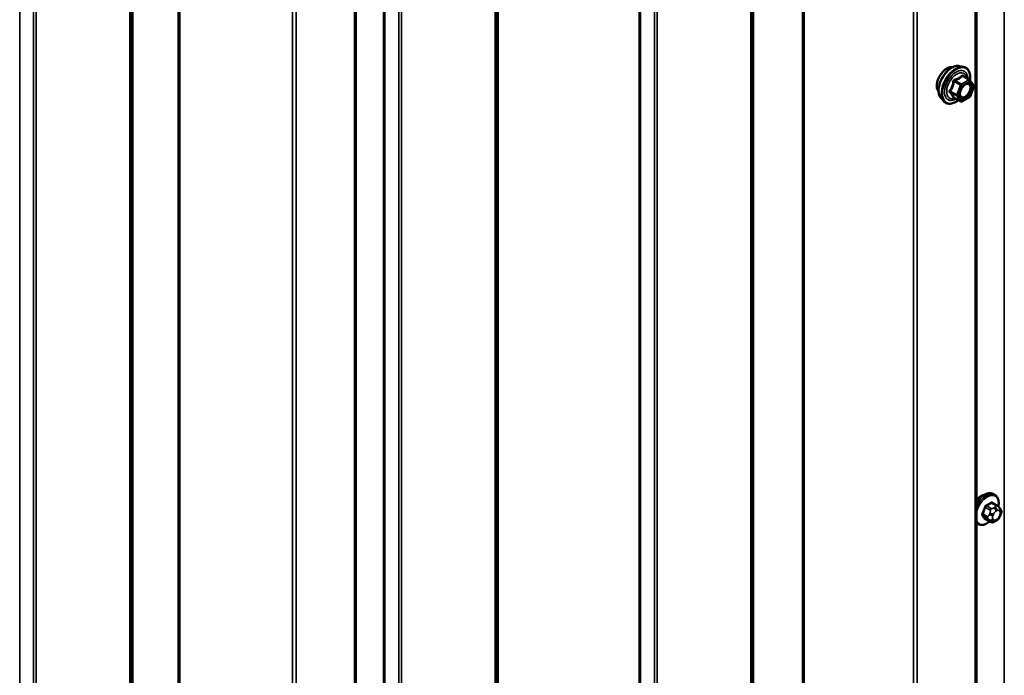
# Model space of a CAD drawing. Units: inches. Extents: x 0.6 to 33.4, y 0.6 to 21.4.
# Drawn here: x 29.5 to 31.4, y 16.1 to 17.4 of the extents above; entities that cross this region are included whole.
import ezdxf

# ---------------------------------------------------------------- set-up
doc = ezdxf.new("R2010")
doc.units = ezdxf.units.IN
doc.header["$LTSCALE"] = 2
doc.header["$MEASUREMENT"] = 0
doc.layers.add('Visible (ANSI)', color=7, linetype='Continuous', lineweight=50)
doc.layers.add('Visible Narrow (ANSI)', color=7, linetype='Continuous', lineweight=35)

msp = doc.modelspace()

# ---------------------------------------------------------------- linework, layer by layer
at = {"layer": 'Visible (ANSI)'}
for p, q in [((31.39395, 13.07996), (31.39395, 19.35652)), ((30.1683, 12.37233), (30.1683, 18.64888)), ((31.36063, 17.33988), (31.3685, 17.33828)), ((31.3803, 17.31264), (31.36721, 17.32019)), ((31.38106, 17.31194), (31.38857, 17.30125)), ((31.38885, 17.299), (31.38133, 17.27964)), ((31.32395, 17.27634), (31.32927, 17.27033)), ((31.36287, 17.26976), (31.34979, 17.27731)), ((31.3803, 17.27843), (31.36527, 17.26976)), ((31.4301, 16.493), (31.42727, 16.49463)), ((31.43478, 16.47171), (31.42569, 16.47696)), ((31.43983, 16.46669), (31.44091, 16.46515)), ((31.44152, 16.45371), (31.44044, 16.45092)), ((31.39677, 16.43526), (31.39395, 16.43689)), ((31.42109, 16.43981), (31.412, 16.44506)), ((31.4333, 16.44223), (31.43114, 16.44098))]:
    msp.add_line(p, q, dxfattribs=at)
for centre, start, end in [((31.3791, 17.31056), 35.10391, 60), ((31.38661, 17.29987), 338.79398, 35.10391), ((31.36407, 17.27184), 240, 300), ((31.3791, 17.28051), 300, 338.79398)]:
    msp.add_arc(centre, 0.0024, start, end, dxfattribs=at)
msp.add_ellipse((31.40283, 16.47026), major_axis=(0.01257, 0.02177), ratio=0.5773503, start_param=0.4159912, end_param=1.3083907, dxfattribs=at)
for points, knots in [([(31.32395, 17.27634), (31.32233, 17.27817), (31.32111, 17.28042), (31.31941, 17.28573), (31.31901, 17.28885), (31.31911, 17.29559), (31.31966, 17.29922), (31.32163, 17.30657), (31.32305, 17.31028), (31.32661, 17.3174), (31.32875, 17.32082), (31.33354, 17.32706), (31.33619, 17.32987), (31.34179, 17.33461), (31.34473, 17.33654), (31.35065, 17.33926), (31.35363, 17.34006), (31.35791, 17.34025), (31.3593, 17.34015), (31.36063, 17.33988)], [2.5468155, 2.5468155, 2.5468155, 2.5468155, 2.838801, 2.838801, 3.1604347, 3.1604347, 3.4925131, 3.4925131, 3.8233015, 3.8233015, 4.1526319, 4.1526319, 4.4823127, 4.4823127, 4.8138715, 4.8138715, 5.1445671, 5.1445671, 5.3071661, 5.3071661, 5.3071661, 5.3071661]), ([(31.31912, 17.28942), (31.31871, 17.28988), (31.31834, 17.29039), (31.31696, 17.29256), (31.31625, 17.29452), (31.31546, 17.29897), (31.31542, 17.3015), (31.31603, 17.30681), (31.31669, 17.3096), (31.31864, 17.31515), (31.31992, 17.3179), (31.32298, 17.32311), (31.32475, 17.32557), (31.32861, 17.32994), (31.33071, 17.33186), (31.33502, 17.33496), (31.33725, 17.33614), (31.34162, 17.3376), (31.34376, 17.33789), (31.34615, 17.33765), (31.34652, 17.33759), (31.34689, 17.33752)], [2.54788, 2.54788, 2.54788, 2.54788, 2.6493146, 2.6493146, 2.9583089, 2.9583089, 3.2840756, 3.2840756, 3.6119536, 3.6119536, 3.9385141, 3.9385141, 4.264511, 4.264511, 4.5911513, 4.5911513, 4.9190876, 4.9190876, 5.2442448, 5.2442448, 5.3061016, 5.3061016, 5.3061016, 5.3061016]), ([(31.3685, 17.33828), (31.37103, 17.33776), (31.37333, 17.33663), (31.37712, 17.33329), (31.37861, 17.33111), (31.38078, 17.32584), (31.38141, 17.32272), (31.38166, 17.31693), (31.38152, 17.3144), (31.38116, 17.3118)], [5.3071661, 5.3071661, 5.3071661, 5.3071661, 5.6134935, 5.6134935, 5.9162259, 5.9162259, 6.235043, 6.235043, 6.4592204, 6.4592204, 6.4592204, 6.4592204]), ([(31.36191, 17.27927), (31.3615, 17.28008), (31.36119, 17.28116), (31.36096, 17.2836), (31.36101, 17.28493), (31.36144, 17.28777), (31.36184, 17.28929), (31.36296, 17.29236), (31.36368, 17.29391), (31.3654, 17.29687), (31.3664, 17.29827), (31.36853, 17.30077), (31.36967, 17.30187), (31.37194, 17.30364), (31.37307, 17.30432), (31.37518, 17.30524), (31.37616, 17.30548), (31.37703, 17.30553), (31.37706, 17.30554), (31.37708, 17.30554)], [2.7146445, 2.7146445, 2.7146445, 2.7146445, 3.0390258, 3.0390258, 3.3338872, 3.3338872, 3.6314011, 3.6314011, 3.9331375, 3.9331375, 4.2364069, 4.2364069, 4.5379984, 4.5379984, 4.8352186, 4.8352186, 5.1303183, 5.1303183, 5.1393371, 5.1393371, 5.1393371, 5.1393371]), ([(31.35828, 17.27241), (31.35668, 17.27118), (31.35506, 17.27009), (31.35035, 17.2674), (31.34725, 17.26621), (31.34133, 17.26514), (31.33851, 17.26525), (31.33354, 17.26675), (31.33138, 17.26809), (31.32951, 17.27006), (31.32939, 17.27019), (31.32927, 17.27033)], [7.6869708, 7.6869708, 7.6869708, 7.6869708, 7.8593758, 7.8593758, 8.1850095, 8.1850095, 8.50529, 8.50529, 8.8087917, 8.8087917, 8.8300008, 8.8300008, 8.8300008, 8.8300008]), ([(31.34942, 17.27745), (31.34942, 17.27745), (31.34943, 17.27745), (31.34945, 17.27745), (31.34949, 17.27744), (31.34961, 17.2774), (31.34969, 17.27737), (31.34979, 17.27731)], [0.050221333, 0.050221333, 0.050221333, 0.050221333, 0.053570787, 0.053570787, 0.06338584, 0.06338584, 0.07248921, 0.07248921, 0.07248921, 0.07248921]), ([(31.39395, 16.4776), (31.39548, 16.48005), (31.3972, 16.48237), (31.40132, 16.48708), (31.40379, 16.48937), (31.40893, 16.49308), (31.4116, 16.4945), (31.41688, 16.49626), (31.4195, 16.49661), (31.42387, 16.49613), (31.42567, 16.49556), (31.42727, 16.49463)], [3.4629973, 3.4629973, 3.4629973, 3.4629973, 3.73271, 3.73271, 4.0641973, 4.0641973, 4.3977922, 4.3977922, 4.7256758, 4.7256758, 4.9741884, 4.9741884, 4.9741884, 4.9741884]), ([(31.4301, 16.493), (31.43189, 16.49197), (31.43342, 16.4905), (31.43587, 16.48682), (31.43675, 16.48457), (31.43781, 16.4794), (31.43792, 16.47643), (31.43751, 16.47222), (31.43735, 16.47109), (31.43714, 16.46995)], [4.9741884, 4.9741884, 4.9741884, 4.9741884, 5.2518103, 5.2518103, 5.5508417, 5.5508417, 5.8787388, 5.8787388, 5.9959564, 5.9959564, 5.9959564, 5.9959564]), ([(31.43478, 16.47171), (31.43507, 16.47154), (31.43538, 16.47135), (31.43593, 16.47097), (31.43618, 16.47078), (31.43662, 16.47042), (31.43682, 16.47025), (31.43723, 16.46987), (31.43745, 16.46965), (31.43781, 16.46926), (31.43796, 16.46909), (31.43837, 16.46861), (31.43861, 16.46832), (31.4392, 16.46756), (31.43953, 16.46711), (31.43983, 16.46669)], [0, 0, 0, 0, 0.02253627, 0.02253627, 0.04087028, 0.04087028, 0.05538828, 0.05538828, 0.07330019, 0.07330019, 0.08915654, 0.08915654, 0.1176097, 0.1176097, 0.16280179, 0.16280179, 0.16280179, 0.16280179]), ([(31.44091, 16.46515), (31.44122, 16.46471), (31.44153, 16.46425), (31.44206, 16.46339), (31.44228, 16.46302), (31.44262, 16.46236), (31.44274, 16.46211), (31.44293, 16.46163), (31.443, 16.46142), (31.44317, 16.46076), (31.44322, 16.46028), (31.44318, 16.45935), (31.44311, 16.45889), (31.44285, 16.45761), (31.44261, 16.45681), (31.44209, 16.45524), (31.44181, 16.45447), (31.44152, 16.45371)], [0, 0, 0, 0, 0.0466736, 0.0466736, 0.08169785, 0.08169785, 0.10019633, 0.10019633, 0.11345958, 0.11345958, 0.14022733, 0.14022733, 0.16668756, 0.16668756, 0.2146195, 0.2146195, 0.26185627, 0.26185627, 0.26185627, 0.26185627]), ([(31.44044, 16.45092), (31.43983, 16.44937), (31.43922, 16.44786), (31.43813, 16.4461), (31.4379, 16.44576), (31.4375, 16.44528), (31.43735, 16.44511), (31.43697, 16.44473), (31.43674, 16.44452), (31.4362, 16.44409), (31.4359, 16.44387), (31.43486, 16.44315), (31.43408, 16.44268), (31.4333, 16.44223)], [0, 0, 0, 0, 0.09701132, 0.09701132, 0.11992605, 0.11992605, 0.13282142, 0.13282142, 0.1519633, 0.1519633, 0.17726961, 0.17726961, 0.23848092, 0.23848092, 0.23848092, 0.23848092]), ([(31.41997, 16.44046), (31.41922, 16.43983), (31.41846, 16.43924), (31.41511, 16.43682), (31.41244, 16.4354), (31.40716, 16.43364), (31.40453, 16.43329), (31.40017, 16.43377), (31.39837, 16.43434), (31.39677, 16.43526)], [7.1063615, 7.1063615, 7.1063615, 7.1063615, 7.2057899, 7.2057899, 7.5393848, 7.5393848, 7.8672685, 7.8672685, 8.115781, 8.115781, 8.115781, 8.115781]), ([(31.43114, 16.44098), (31.43012, 16.44039), (31.42906, 16.43981), (31.42751, 16.43914), (31.42713, 16.43899), (31.42642, 16.43877), (31.42611, 16.43869), (31.42535, 16.43857), (31.42491, 16.43855), (31.42406, 16.43863), (31.42365, 16.43872), (31.42273, 16.43899), (31.42222, 16.43921), (31.42152, 16.43957), (31.4213, 16.43969), (31.42109, 16.43981)], [0, 0, 0, 0, 0.07975721, 0.07975721, 0.10437466, 0.10437466, 0.12296051, 0.12296051, 0.14788663, 0.14788663, 0.17263521, 0.17263521, 0.20631935, 0.20631935, 0.22235234, 0.22235234, 0.22235234, 0.22235234])]:
    msp.add_open_spline(points, degree=3, knots=knots, dxfattribs=at)
at = {"layer": 'Visible Narrow (ANSI)'}
for p, q in [((31.44884, 19.3882), (31.44884, 13.26262)), ((31.39145, 19.35507), (31.39145, 13.07648)), ((31.2693, 19.28455), (31.2693, 13.00883)), ((31.27667, 19.28881), (31.27667, 13.01021)), ((31.05011, 19.158), (31.05011, 13.02785)), ((31.0538, 19.16013), (31.0538, 13.02854)), ((30.94816, 19.09914), (30.94816, 12.95663)), ((30.95063, 19.10056), (30.95063, 12.95968)), ((30.95227, 19.10151), (30.95227, 12.97054)), ((30.9535, 19.10222), (30.9535, 12.97207)), ((30.76338, 18.99245), (30.76338, 12.84994)), ((30.73059, 18.97353), (30.73059, 12.84713)), ((30.75809, 18.9894), (30.75809, 12.84852)), ((30.72795, 18.972), (30.72795, 12.84642)), ((30.44339, 18.80771), (30.44339, 12.6652)), ((30.44586, 18.80914), (30.44586, 12.66826)), ((30.44827, 18.81052), (30.44827, 12.68413)), ((30.4495, 18.81124), (30.4495, 12.68565)), ((30.25861, 18.70103), (30.25861, 12.55852)), ((30.22583, 18.6821), (30.22583, 12.5557)), ((30.25332, 18.69797), (30.25332, 12.55709)), ((30.22318, 18.68057), (30.22318, 12.55499)), ((30.1658, 18.64744), (30.1658, 12.36885)), ((30.04365, 18.57692), (30.04365, 12.3012)), ((30.05102, 18.58118), (30.05102, 12.30258)), ((29.82131, 18.44855), (29.82131, 12.32153)), ((29.81762, 18.44642), (29.81762, 12.32084)), ((29.72251, 18.39151), (29.72251, 12.249)), ((29.72497, 18.39293), (29.72497, 12.25205)), ((29.72738, 18.39432), (29.72738, 12.26792)), ((29.72861, 18.39503), (29.72861, 12.26945)), ((29.53243, 18.28177), (29.53243, 12.14089)), ((29.53772, 18.28482), (29.53772, 12.14231)), ((29.50494, 18.2659), (29.50494, 12.1395)), ((31.34975, 17.30943), (31.3626, 17.30201)), ((31.36407, 17.30384), (31.35122, 17.31126)), ((31.3626, 17.30201), (31.35509, 17.28265)), ((31.35826, 17.28154), (31.36577, 17.3009)), ((31.3791, 17.31252), (31.36407, 17.30384)), ((31.36577, 17.3009), (31.38079, 17.30958)), ((31.36625, 17.31994), (31.3791, 17.31252)), ((31.38079, 17.30958), (31.38831, 17.29889)), ((31.35509, 17.28265), (31.34224, 17.29007)), ((31.34224, 17.28811), (31.35509, 17.28069)), ((31.36577, 17.27086), (31.35826, 17.28154)), ((31.38831, 17.29889), (31.38079, 17.27953)), ((31.3626, 17.27001), (31.34975, 17.27743)), ((31.35509, 17.28069), (31.3626, 17.27001)), ((31.38079, 17.27953), (31.36577, 17.27086)), ((31.41161, 16.46808), (31.42064, 16.46287)), ((31.42309, 16.46592), (31.41406, 16.47113)), ((31.42375, 16.47673), (31.43278, 16.47151)), ((31.43064, 16.4684), (31.42847, 16.46715)), ((31.41579, 16.45039), (31.40677, 16.4556)), ((31.40677, 16.45233), (31.41579, 16.44712)), ((31.42064, 16.44023), (31.41161, 16.44544)), ((31.42038, 16.45709), (31.4193, 16.4543)), ((31.42633, 16.45183), (31.42742, 16.45462)), ((31.42742, 16.44385), (31.42633, 16.44539)), ((31.43224, 16.46062), (31.43441, 16.46187)), ((31.43923, 16.46144), (31.44032, 16.4599)), ((31.44032, 16.45347), (31.43923, 16.45068)), ((31.4193, 16.44351), (31.42038, 16.44197)), ((31.43441, 16.44467), (31.43224, 16.44342))]:
    msp.add_line(p, q, dxfattribs=at)
for centre, major_axis, ratio, start_param, end_param in [((31.34583, 17.30607), (-0.01868, -0.03236), 0.5773503, 3.3322137, 6.0925643), ((31.35267, 17.30212), (-0.01998, -0.0346), 0.5773503, 3.3322137, 6.0925643), ((31.33595, 17.31177), (-0.01417, -0.02454), 0.5773503, 3.3535374, 6.0712406), ((31.35386, 17.30143), (-0.01933, -0.03349), 0.5773503, 2.2016566, 7.2194205), ((31.35386, 17.30143), (0.01621, 0.02808), 0.5773503, 5.4975062, 10.2104571), ((31.35496, 17.30079), (-0.01407, -0.02437), 0.5773503, 2.5227558, 6.9020222), ((31.36625, 17.32189), (-0.00184, 0.00154), 0.7354565, 1.175016, 2.1216326), ((31.36919, 17.32163), (-0.00176, -0.00163), 0.5541429, 5.5932454, 6.1714459), ((31.34828, 17.30956), (-0.00239, 0.00024), 0.009094, 4.0502968, 4.9969134), ((31.35122, 17.31322), (0.00064, -0.00231), 0.3546411, 4.671027, 5.6176437), ((31.36407, 17.30188), (-0.0012, -0.00208), 0.5773503, 3.9269908, 4.9741884), ((31.36407, 17.30188), (0.00224, -0.00087), 0.2113249, 4.0804747, 5.651271), ((31.36407, 17.30188), (-0.0012, 0.00208), 0.5773503, 3.9269908, 5.4977871), ((31.3791, 17.31056), (0.0012, 0.00208), 0.5773503, 0, 0.7853982), ((31.3791, 17.31056), (0.0012, -0.00208), 0.5773503, 0.7853982, 2.3561945), ((31.3791, 17.31056), (0.00196, 0.00138), 0.7886751, 5.0632684, 6.2831853), ((31.38661, 17.29987), (0.00196, 0.00138), 0.7886751, 5.0632684, 6.2831853), ((31.34077, 17.2902), (0.00189, -0.00148), 0.3899094, 1.028375, 1.9749917), ((31.34077, 17.28628), (0.00176, 0.00163), 0.5541429, 0.2566768, 1.2032934), ((31.35656, 17.28252), (-0.0012, -0.00208), 0.5773503, 4.9741884, 6.0213859), ((31.35656, 17.28252), (-0.00224, 0.00087), 0.2113249, 0.938882, 2.5096783), ((31.35656, 17.28252), (-0.00196, -0.00138), 0.7886751, 0.3508794, 1.9216757), ((31.38661, 17.29987), (0.00224, -0.00087), 0.2113249, 5.651271, 6.2831853), ((31.34828, 17.2756), (0.0023, 0.00068), 0.9349583, 0.6381218, 1.5847384), ((31.36407, 17.27184), (-0.00196, -0.00138), 0.7886751, 0.3508794, 1.9216757), ((31.36407, 17.27184), (-0.0012, -0.00208), 0.5773503, 6.0213859, 6.2831853), ((31.36407, 17.27184), (0.0012, -0.00208), 0.5773503, 0, 0.7853982), ((31.3731, 17.27886), (0.0012, -0.00208), 0.5768814, 3.9265852, 5.0368276), ((31.3791, 17.28051), (0.0012, -0.00208), 0.5773503, 0, 0.7853982), ((31.3791, 17.28051), (0.00224, -0.00087), 0.2113249, 5.651271, 6.2831853), ((31.4106, 16.46577), (0.01667, 0.02887), 0.5773503, 0, 1.5700856), ((31.41343, 16.46413), (0.01667, 0.02887), 0.5773503, 0, 1.7584446), ((31.41519, 16.46312), (0.01581, 0.02738), 0.5773503, 5.2774754, 8.3223657), ((31.34638, 16.49778), (-0.00773, -0.0865), 0.7886751, 1.1421173, 1.2977165), ((31.34704, 16.49772), (0.00784, 0.0878), 0.7886751, 4.28371, 4.4393091), ((31.41079, 16.46816), (-0.00127, 0.0004), 0.1658133, 4.0684645, 5.446563), ((31.35676, 16.51069), (-0.08684, 0), 0.5773503, 2.2783949, 2.4339941), ((31.41406, 16.47222), (0.00059, -0.0012), 0.5307316, 4.1556766, 5.5337751), ((31.35676, 16.50981), (0.08815, 0), 0.5773503, 5.4199876, 5.5755867), ((31.42309, 16.46265), (0.002, 0.00346), 0.5773503, 0.7853982, 1.8325957), ((31.42375, 16.47781), (-0.00075, 0.00111), 0.6204762, 0.9360492, 2.3141477), ((31.42701, 16.47752), (-0.00106, -0.00081), 0.7414172, 5.2254585, 6.1180828), ((31.36714, 16.50976), (-0.06769, 0.05441), 0.2113249, 3.8121464, 3.8513065), ((31.42847, 16.4628), (0.00267, -0.00462), 0.5773503, 0.7853982, 2.3561945), ((31.43064, 16.46405), (-0.00267, 0.00462), 0.5773503, 3.9269908, 5.4977871), ((31.43278, 16.46825), (0.002, 0.00346), 0.5773503, 0, 0.7853982), ((31.43546, 16.46362), (0.00436, 0.00307), 0.7886751, 5.0632684, 6.2831853), ((31.43655, 16.46208), (0.00436, 0.00307), 0.7886751, 5.0632684, 6.2831853), ((31.40595, 16.45567), (0.00121, -0.00056), 0.2555579, 0.9540482, 2.3321467), ((31.40595, 16.45132), (0.00106, 0.00081), 0.7414172, 0.3203717, 1.6984702), ((31.34638, 16.48394), (0.06769, -0.05441), 0.2113249, 0.5541147, 0.7097139), ((31.34704, 16.48476), (-0.06871, 0.05523), 0.2113249, 3.6957074, 3.8513065), ((31.41079, 16.44442), (0.00113, 0.00071), 0.8311618, 0.3898609, 1.7679594), ((31.41824, 16.45017), (-0.002, -0.00346), 0.5773503, 4.9741884, 6.0213859), ((31.42256, 16.454), (0.00497, -0.00193), 0.2113249, 4.0804747, 5.651271), ((31.42256, 16.44757), (-0.00436, -0.00307), 0.7886751, 0.3508794, 1.9216757), ((31.42365, 16.4568), (-0.00497, 0.00193), 0.2113249, 0.938882, 2.5096783), ((31.43116, 16.4514), (-0.00394, -0.00683), 0.5773503, 4.9741884, 6.0213859), ((31.43224, 16.45419), (0.00394, 0.00683), 0.5773503, 0.7853982, 1.8325957), ((31.43441, 16.45544), (0.00394, 0.00683), 0.5773503, 6.0213859, 7.0685835), ((31.43441, 16.45111), (-0.00394, -0.00683), 0.5773503, 0.7853982, 1.8325957), ((31.43546, 16.45285), (0.00497, -0.00193), 0.2113249, 5.651271, 6.2831853), ((31.43549, 16.4539), (0.00394, 0.00683), 0.5773503, 4.9741884, 6.0213859), ((31.43655, 16.45564), (0.00497, -0.00193), 0.2113249, 5.651271, 6.2831853), ((31.41519, 16.46312), (-0.01581, -0.02738), 0.5773503, 5.8148013, 7.2774852), ((31.41343, 16.46413), (-0.01667, -0.02887), 0.5773503, 6.095537, 6.2831853), ((31.42365, 16.44603), (-0.00436, -0.00307), 0.7886751, 0.3508794, 1.9216757), ((31.42309, 16.44328), (-0.002, -0.00346), 0.5773503, 6.0213859, 6.2831853), ((31.43224, 16.44986), (-0.00394, -0.00683), 0.5773503, 6.0213859, 7.0685835), ((31.42847, 16.4456), (0.00267, -0.00462), 0.5773503, 0, 0.7853982), ((31.43064, 16.44685), (0.00267, -0.00462), 0.5773503, 0, 0.7853982)]:
    msp.add_ellipse(centre, major_axis=major_axis, ratio=ratio, start_param=start_param, end_param=end_param, dxfattribs=at)
msp.add_ellipse((31.37328, 17.29022), major_axis=(-0.00917, -0.01589), ratio=0.5773503, dxfattribs=at)
for points, knots in [([(31.36449, 17.32124), (31.36408, 17.3207), (31.36363, 17.32017), (31.36195, 17.3184), (31.36051, 17.31724), (31.35881, 17.31626), (31.35711, 17.31527), (31.35515, 17.31447), (31.35217, 17.31355), (31.35128, 17.31331), (31.35038, 17.31309)], [-0.79343171, -0.79343171, -0.79343171, -0.79343171, -0.73407951, -0.73407951, -0.58703534, -0.58703534, -0.58703534, -0.43999117, -0.43999117, -0.38063897, -0.38063897, -0.38063897, -0.38063897]), ([(31.36726, 17.32099), (31.36705, 17.32123), (31.36682, 17.32142), (31.36626, 17.32179), (31.36591, 17.3219), (31.36532, 17.32186), (31.36508, 17.32177), (31.36473, 17.32151), (31.36461, 17.32138), (31.36449, 17.32124)], [-0.097231966, -0.097231966, -0.097231966, -0.097231966, -0.074882683, -0.074882683, -0.041601491, -0.041601491, -0.016000573, -0.016000573, 0, 0, 0, 0]), ([(31.36625, 17.31994), (31.36628, 17.32003), (31.36631, 17.32011), (31.36644, 17.32027), (31.36655, 17.32033), (31.36683, 17.32036), (31.36701, 17.32031), (31.36721, 17.32019)], [0, 0, 0, 0, 0.016000573, 0.016000573, 0.041601491, 0.041601491, 0.07248921, 0.07248921, 0.07248921, 0.07248921]), ([(31.34762, 17.30965), (31.34754, 17.30866), (31.34744, 17.30767), (31.34696, 17.30429), (31.3464, 17.30195), (31.34555, 17.29976), (31.3447, 17.29757), (31.34357, 17.29553), (31.34171, 17.2929), (31.34114, 17.29217), (31.34056, 17.29146)], [-0.79389075, -0.79389075, -0.79389075, -0.79389075, -0.73452768, -0.73452768, -0.58748351, -0.58748351, -0.58748351, -0.44043934, -0.44043934, -0.38107627, -0.38107627, -0.38107627, -0.38107627]), ([(31.34224, 17.29007), (31.34283, 17.29083), (31.3434, 17.29161), (31.34529, 17.29443), (31.34646, 17.29661), (31.34737, 17.29896), (31.34828, 17.3013), (31.34893, 17.3038), (31.34952, 17.30736), (31.34965, 17.3084), (31.34975, 17.30943)], [0.38107627, 0.38107627, 0.38107627, 0.38107627, 0.44043934, 0.44043934, 0.58748351, 0.58748351, 0.58748351, 0.73452768, 0.73452768, 0.79389075, 0.79389075, 0.79389075, 0.79389075]), ([(31.35038, 17.31309), (31.35004, 17.313), (31.34971, 17.31287), (31.34895, 17.31243), (31.34856, 17.31205), (31.34803, 17.31125), (31.34786, 17.31086), (31.34768, 17.31019), (31.34764, 17.30992), (31.34762, 17.30965)], [-0.097231966, -0.097231966, -0.097231966, -0.097231966, -0.074882683, -0.074882683, -0.041601491, -0.041601491, -0.016000573, -0.016000573, 0, 0, 0, 0]), ([(31.34975, 17.30943), (31.34974, 17.30959), (31.34973, 17.30975), (31.34977, 17.31014), (31.34984, 17.31035), (31.35011, 17.31079), (31.35033, 17.31098), (31.35079, 17.31119), (31.351, 17.31124), (31.35122, 17.31126)], [0, 0, 0, 0, 0.016000573, 0.016000573, 0.041601491, 0.041601491, 0.074882683, 0.074882683, 0.097231966, 0.097231966, 0.097231966, 0.097231966]), ([(31.35122, 17.31126), (31.35216, 17.31152), (31.35308, 17.3118), (31.3562, 17.31286), (31.35829, 17.31375), (31.36011, 17.3148), (31.36193, 17.31586), (31.36349, 17.31706), (31.36531, 17.31886), (31.3658, 17.31939), (31.36625, 17.31994)], [0.38063897, 0.38063897, 0.38063897, 0.38063897, 0.43999117, 0.43999117, 0.58703534, 0.58703534, 0.58703534, 0.73407951, 0.73407951, 0.79343171, 0.79343171, 0.79343171, 0.79343171]), ([(31.36794, 17.30007), (31.36844, 17.30057), (31.36895, 17.30103), (31.37011, 17.30196), (31.37076, 17.30241), (31.3714, 17.30278), (31.37239, 17.30335), (31.37339, 17.30375), (31.37586, 17.30429), (31.37727, 17.30413), (31.37948, 17.30287), (31.38031, 17.30181), (31.38139, 17.29877), (31.38149, 17.29659), (31.38067, 17.29209), (31.37983, 17.28981), (31.37759, 17.28574), (31.37623, 17.28392), (31.37369, 17.28139), (31.37254, 17.2805), (31.3714, 17.27984)], [-0.09439746, -0.09439746, -0.09439746, -0.09439746, -0.05177826, -0.05177826, 0, 0, 0, 0.08028028, 0.08028028, 0.20872874, 0.20872874, 0.33060969, 0.33060969, 0.47998326, 0.47998326, 0.61751594, 0.61751594, 0.74414261, 0.74414261, 0.83564392, 0.83564392, 0.83564392, 0.83564392]), ([(31.37235, 17.27754), (31.37366, 17.2783), (31.37498, 17.27933), (31.37792, 17.28224), (31.37948, 17.28434), (31.38207, 17.28903), (31.38303, 17.29166), (31.38398, 17.29685), (31.38387, 17.29936), (31.38261, 17.30288), (31.38166, 17.30409), (31.37946, 17.30535), (31.37832, 17.3056), (31.37708, 17.30554)], [-0.83564392, -0.83564392, -0.83564392, -0.83564392, -0.74414261, -0.74414261, -0.61751594, -0.61751594, -0.47998326, -0.47998326, -0.33060969, -0.33060969, -0.20872874, -0.20872874, -0.11401288, -0.11401288, -0.11401288, -0.11401288]), ([(31.34056, 17.29146), (31.34034, 17.2912), (31.34016, 17.29091), (31.33984, 17.29017), (31.33976, 17.28971), (31.33985, 17.28892), (31.33997, 17.2886), (31.34026, 17.28811), (31.3404, 17.28794), (31.34056, 17.28778)], [-0.097231966, -0.097231966, -0.097231966, -0.097231966, -0.074882683, -0.074882683, -0.041601491, -0.041601491, -0.016000573, -0.016000573, 0, 0, 0, 0]), ([(31.34056, 17.28778), (31.34114, 17.28719), (31.34171, 17.2866), (31.34357, 17.28462), (31.3447, 17.28328), (31.34555, 17.28207), (31.3464, 17.28087), (31.34696, 17.27979), (31.34744, 17.27845), (31.34754, 17.27809), (31.34762, 17.27774)], [-0.79389075, -0.79389075, -0.79389075, -0.79389075, -0.73452768, -0.73452768, -0.58748351, -0.58748351, -0.58748351, -0.44043934, -0.44043934, -0.38107627, -0.38107627, -0.38107627, -0.38107627]), ([(31.34224, 17.28811), (31.34213, 17.28822), (31.34203, 17.28833), (31.34182, 17.28862), (31.34174, 17.28881), (31.34168, 17.28923), (31.34173, 17.28947), (31.34196, 17.28983), (31.34209, 17.28996), (31.34224, 17.29007)], [0, 0, 0, 0, 0.016000573, 0.016000573, 0.041601491, 0.041601491, 0.074882683, 0.074882683, 0.097231966, 0.097231966, 0.097231966, 0.097231966]), ([(31.34975, 17.27743), (31.34965, 17.27778), (31.34952, 17.27816), (31.34893, 17.27954), (31.34828, 17.28068), (31.34737, 17.28198), (31.34646, 17.28327), (31.34529, 17.28471), (31.3434, 17.28685), (31.34283, 17.28748), (31.34224, 17.28811)], [0.38107627, 0.38107627, 0.38107627, 0.38107627, 0.44043934, 0.44043934, 0.58748351, 0.58748351, 0.58748351, 0.73452768, 0.73452768, 0.79389075, 0.79389075, 0.79389075, 0.79389075]), ([(31.3714, 17.27984), (31.37001, 17.27903), (31.36859, 17.27857), (31.36575, 17.2784), (31.36437, 17.2789), (31.36243, 17.28087), (31.36182, 17.28224), (31.36135, 17.28546), (31.36146, 17.28726), (31.36195, 17.2894), (31.36201, 17.28966), (31.36208, 17.28992)], [-0.83564392, -0.83564392, -0.83564392, -0.83564392, -0.7228785, -0.7228785, -0.58435367, -0.58435367, -0.45806676, -0.45806676, -0.33967028, -0.33967028, -0.32330805, -0.32330805, -0.32330805, -0.32330805]), ([(31.34762, 17.27774), (31.34764, 17.27761), (31.34772, 17.2775), (31.34802, 17.27728), (31.34831, 17.27721), (31.34897, 17.27721), (31.3493, 17.27724), (31.34969, 17.27732), (31.34972, 17.27733), (31.34975, 17.27733)], [-0.097231966, -0.097231966, -0.097231966, -0.097231966, -0.074882683, -0.074882683, -0.041601491, -0.041601491, -0.016000573, -0.016000573, -0.014137847, -0.014137847, -0.014137847, -0.014137847]), ([(31.34979, 17.27731), (31.34978, 17.27731), (31.34978, 17.27732), (31.34973, 17.27735), (31.34973, 17.27739), (31.34975, 17.27743)], [0.07248921, 0.07248921, 0.07248921, 0.07248921, 0.074882683, 0.074882683, 0.097231966, 0.097231966, 0.097231966, 0.097231966]), ([(31.36192, 17.27926), (31.36223, 17.27865), (31.36262, 17.2781), (31.36423, 17.27646), (31.36583, 17.27588), (31.36911, 17.27607), (31.37074, 17.27661), (31.37235, 17.27754)], [0.53128241, 0.53128241, 0.53128241, 0.53128241, 0.58435367, 0.58435367, 0.7228785, 0.7228785, 0.83564392, 0.83564392, 0.83564392, 0.83564392]), ([(31.41321, 16.47259), (31.41303, 16.4725), (31.41286, 16.4724), (31.41216, 16.47194), (31.41166, 16.47148), (31.41089, 16.4705), (31.4106, 16.47003), (31.41022, 16.46922), (31.41009, 16.4689), (31.40999, 16.46858)], [-0.10594378, -0.10594378, -0.10594378, -0.10594378, -0.09268701, -0.09268701, -0.05149278, -0.05149278, -0.01980492, -0.01980492, 0, 0, 0, 0]), ([(31.41161, 16.46808), (31.41168, 16.46833), (31.41177, 16.46858), (31.41206, 16.4692), (31.41228, 16.46956), (31.41286, 16.4703), (31.41325, 16.47065), (31.41379, 16.47099), (31.41392, 16.47107), (31.41406, 16.47113)], [0, 0, 0, 0, 0.01980492, 0.01980492, 0.05149278, 0.05149278, 0.09268701, 0.09268701, 0.10594378, 0.10594378, 0.10594378, 0.10594378]), ([(31.42597, 16.47781), (31.42588, 16.47793), (31.42578, 16.47804), (31.42533, 16.47844), (31.42493, 16.47861), (31.42415, 16.47867), (31.42379, 16.4786), (31.4232, 16.47837), (31.42298, 16.47825), (31.42275, 16.4781)], [-0.10594378, -0.10594378, -0.10594378, -0.10594378, -0.09268701, -0.09268701, -0.05149278, -0.05149278, -0.01980492, -0.01980492, 0, 0, 0, 0]), ([(31.42375, 16.47673), (31.42391, 16.47684), (31.42408, 16.47694), (31.42452, 16.47712), (31.42479, 16.47717), (31.42528, 16.47714), (31.42549, 16.47707), (31.42569, 16.47696)], [0, 0, 0, 0, 0.019804916, 0.019804916, 0.051492782, 0.051492782, 0.079431459, 0.079431459, 0.079431459, 0.079431459]), ([(31.40522, 16.45628), (31.40513, 16.45608), (31.40504, 16.45588), (31.40475, 16.45504), (31.40464, 16.45441), (31.40465, 16.45339), (31.40473, 16.45297), (31.40496, 16.45238), (31.40508, 16.45217), (31.40522, 16.45199)], [-0.10594378, -0.10594378, -0.10594378, -0.10594378, -0.09268701, -0.09268701, -0.05149278, -0.05149278, -0.01980492, -0.01980492, 0, 0, 0, 0]), ([(31.40677, 16.45233), (31.40665, 16.45247), (31.40656, 16.45263), (31.40637, 16.45309), (31.40631, 16.45341), (31.4063, 16.45419), (31.40639, 16.45466), (31.40662, 16.45529), (31.40669, 16.45545), (31.40677, 16.4556)], [0, 0, 0, 0, 0.01980492, 0.01980492, 0.05149278, 0.05149278, 0.09268701, 0.09268701, 0.10594378, 0.10594378, 0.10594378, 0.10594378]), ([(31.412, 16.44506), (31.41192, 16.4451), (31.41185, 16.44516), (31.41172, 16.44529), (31.41166, 16.44536), (31.41161, 16.44544)], [0.079431459, 0.079431459, 0.079431459, 0.079431459, 0.092687007, 0.092687007, 0.105943778, 0.105943778, 0.105943778, 0.105943778]), ([(31.40999, 16.4452), (31.41006, 16.4451), (31.41014, 16.445), (31.4105, 16.44464), (31.41088, 16.44449), (31.41166, 16.44444), (31.41204, 16.44449), (31.41251, 16.44463), (31.41258, 16.44465), (31.41266, 16.44468)], [-0.105943778, -0.105943778, -0.105943778, -0.105943778, -0.092687007, -0.092687007, -0.051492782, -0.051492782, -0.019804916, -0.019804916, -0.014154518, -0.014154518, -0.014154518, -0.014154518])]:
    msp.add_open_spline(points, degree=3, knots=knots, dxfattribs=at)
for points, degree in [([(31.36871, 17.31932), (31.36825, 17.31987), (31.36776, 17.32043), (31.36726, 17.32099)], 3), ([(31.42847, 16.46715), (31.42471, 16.46498), (31.42309, 16.46592)], 2), ([(31.43278, 16.47151), (31.4344, 16.47058), (31.43064, 16.4684)], 2), ([(31.4193, 16.4543), (31.41742, 16.44945), (31.41579, 16.45039)], 2), ([(31.41579, 16.44712), (31.41742, 16.44618), (31.4193, 16.44351)], 2), ([(31.42064, 16.46287), (31.42226, 16.46194), (31.42038, 16.45709)], 2), ([(31.42038, 16.44197), (31.42226, 16.43929), (31.42064, 16.44023)], 2)]:
    msp.add_open_spline(points, degree=degree, dxfattribs=at)

doc.saveas('drawing.dxf')
